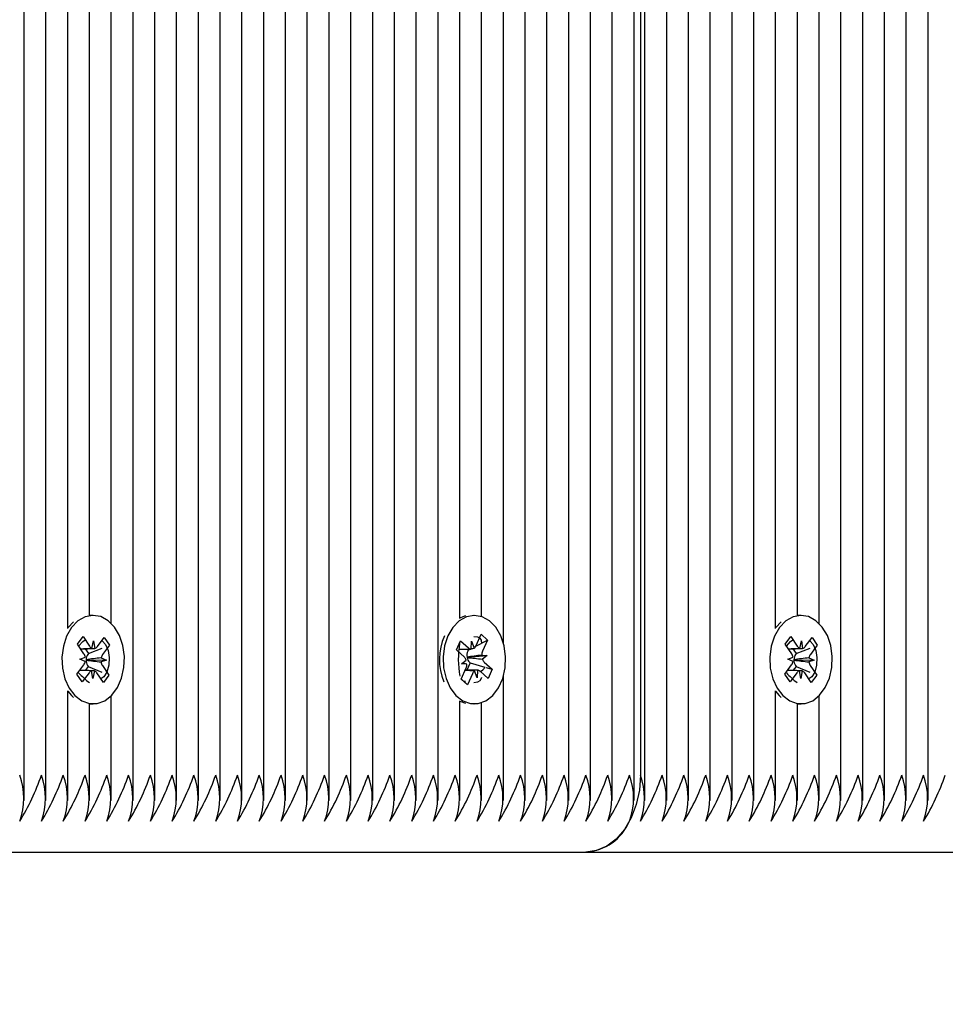
# Paper-space layout 'Основные габаритные размеры' of a CAD drawing. Units: millimetres. Extents: x 5.9 to 19.1, y 1.9 to 14.8.
# Drawn here: x 11.8 to 12, y 8.2 to 8.3 of the extents above; entities that cross this region are included whole.
import ezdxf

# ---------------------------------------------------------------- set-up
doc = ezdxf.new("R2010")
doc.units = ezdxf.units.MM
doc.header["$LTSCALE"] = 100
doc.header["$PDSIZE"] = -1
doc.linetypes.add('SLD-Сплошная', pattern=[0])
doc.layers.add('ПРИМЕЧАНИЯ', color=7, linetype='SLD-Сплошная')
doc.styles.add('SLDTEXTSTYLE1', font='isocpeui.ttf')
doc.dimstyles.new('SLDDIMSTYLE2', dxfattribs={"dimtxt": 0.3, "dimasz": 0.3, "dimexe": 0, "dimexo": 0.0625, "dimgap": 0.075, "dimtad": 2, "dimrnd": 1e-09, "dimzin": 12, "dimdsep": 46, "dimtxsty": 'SLDTEXTSTYLE1', "dimsah": 1, "dimcen": 0.09, "dimadec": 0, "dimazin": 3, "dimtfac": 1, "dimtdec": 3, "dimtofl": 0, "dimtmove": 0, "dimatfit": 3, "dimfxl": 1, "dimfrac": 2, "dimtolj": 1, "dimtzin": 12, "dimarcsym": 0})

# ---------------------------------------------------------------- blocks, each defined once
blk = doc.blocks.new('_D_6')
at = {"layer": 'Defpoints', "color": 0, "transparency": 16777216}
for p in [(16.29313600713057, 10.92246054803442), (5.880265184357442, 8.10546054803442), (16.29313600713057, 1.995276709579571)]:
    blk.add_point(p, dxfattribs=at)
at = {"layer": 'ПРИМЕЧАНИЯ', "color": 0, "lineweight": -2, "transparency": 16777216}
for p, q in [((16.29313600713057, 10.85996054803442), (16.29313600713057, 1.995276709579571)), ((5.880265184357442, 8.04296054803442), (5.880265184357442, 1.995276709579571)), ((6.180265184357442, 1.995276709579571), (15.99313600713057, 1.995276709579571))]:
    blk.add_line(p, q, dxfattribs=at)
at = {"layer": 'ПРИМЕЧАНИЯ', "color": 0, "transparency": 16777216}
for points in [[(6.180265184357442, 2.045276709579571), (6.180265184357442, 1.945276709579571), (5.880265184357442, 1.995276709579571)], [(15.99313600713057, 2.045276709579571), (15.99313600713057, 1.945276709579571), (16.29313600713057, 1.995276709579571)]]:
    blk.add_solid(points, dxfattribs=at)
at = {"layer": 'ПРИМЕЧАНИЯ', "color": 0, "transparency": 16777216, "insert": (11.08670059574401, 2.370276709579571), "char_height": 0.3, "attachment_point": 2, "style": 'SLDTEXTSTYLE1'}
blk.add_mtext('\\A1;10.41м', dxfattribs=at)
blk = doc.blocks.new('_D_7')
at = {"layer": 'Defpoints', "color": 0, "transparency": 16777216}
for p in [(9.949136007130571, 14.76930183845521), (19.01531960318562, 14.76930183845522), (9.97013600713057, 4.002427652693449)]:
    blk.add_point(p, dxfattribs=at)
at = {"layer": 'ПРИМЕЧАНИЯ', "color": 0, "lineweight": -2, "transparency": 16777216}
for p, q in [((10.01163600713057, 14.76930183845521), (19.01531960318562, 14.76930183845522)), ((19.01531960318562, 4.302427652693451), (19.01531960318562, 14.46930183845521)), ((10.03263600713057, 4.00242765269345), (19.01531960318562, 4.002427652693451))]:
    blk.add_line(p, q, dxfattribs=at)
at = {"layer": 'ПРИМЕЧАНИЯ', "color": 0, "transparency": 16777216}
for points in [[(18.96531960318562, 14.46930183845521), (19.06531960318562, 14.46930183845521), (19.01531960318562, 14.76930183845522)], [(18.96531960318562, 4.302427652693451), (19.06531960318562, 4.302427652693451), (19.01531960318562, 4.002427652693451)]]:
    blk.add_solid(points, dxfattribs=at)
at = {"layer": 'ПРИМЕЧАНИЯ', "color": 0, "transparency": 16777216, "insert": (18.63645596682198, 9.385864745574327), "char_height": 0.3, "attachment_point": 2, "rotation": 90, "style": 'SLDTEXTSTYLE1'}
blk.add_mtext('\\A1;10.77м', dxfattribs=at)
blk = doc.blocks.new('*D20')
at = {"layer": 'Defpoints', "color": 0, "transparency": 16777216}
for p in [(14.29313600713056, 11.42146054803447), (7.380265184357439, 8.245460548034412), (14.29313600713056, 2.925373936920778)]:
    blk.add_point(p, dxfattribs=at)
at = {"layer": 'ПРИМЕЧАНИЯ', "color": 0, "lineweight": -2, "transparency": 16777216}
for p, q in [((14.29313600713056, 11.35896054803447), (14.29313600713056, 2.925373936920778)), ((7.380265184357439, 8.182960548034412), (7.380265184357439, 2.925373936920778)), ((7.680265184357439, 2.925373936920778), (13.99313600713056, 2.925373936920778))]:
    blk.add_line(p, q, dxfattribs=at)
at = {"layer": 'ПРИМЕЧАНИЯ', "color": 0, "transparency": 16777216}
for points in [[(7.680265184357439, 2.975373936920778), (7.680265184357439, 2.875373936920778), (7.380265184357439, 2.925373936920778)], [(13.99313600713056, 2.975373936920778), (13.99313600713056, 2.875373936920778), (14.29313600713056, 2.925373936920778)]]:
    blk.add_solid(points, dxfattribs=at)
at = {"layer": 'ПРИМЕЧАНИЯ', "color": 0, "transparency": 16777216, "insert": (10.92933079428121, 3.150373936920778), "char_height": 0.3, "attachment_point": 5, "style": 'SLDTEXTSTYLE1'}
blk.add_mtext('\\A1;6.91м', dxfattribs=at)
blk = doc.blocks.new('*D21')
at = {"layer": 'Defpoints', "color": 0, "transparency": 16777216}
for p in [(9.455636007130565, 13.2693018384552), (9.450136007130562, 6.002427652693444), (17.57264094264891, 5.996280060757297)]:
    blk.add_point(p, dxfattribs=at)
at = {"layer": 'ПРИМЕЧАНИЯ', "color": 0, "lineweight": -2, "transparency": 16777216}
for p, q in [((9.518135989229457, 13.26925453477376), (17.57814094264891, 13.26315424651906)), ((17.577913884978, 12.96315433244438), (17.57286800031981, 6.296279974831974)), ((9.512635989229453, 6.002380349012005), (17.57264094264891, 5.996280060757297))]:
    blk.add_line(p, q, dxfattribs=at)
at = {"layer": 'ПРИМЕЧАНИЯ', "color": 0, "transparency": 16777216}
for points in [[(17.52791389929889, 12.96319217538953), (17.62791387065711, 12.96311648949923), (17.57814094264891, 13.26315424651906)], [(17.5228680146407, 6.296317817777125), (17.62286798599893, 6.296242131886823), (17.57264094264891, 5.996280060757297)]]:
    blk.add_solid(points, dxfattribs=at)
at = {"layer": 'ПРИМЕЧАНИЯ', "color": 0, "transparency": 16777216, "insert": (17.34846628486642, 9.639263707881323), "char_height": 0.3, "attachment_point": 5, "rotation": 89.95663517502923, "style": 'SLDTEXTSTYLE1'}
blk.add_mtext('\\A1;7.27м', dxfattribs=at)

psp = doc.layouts.new('Основные габаритные размеры')

# ---------------------------------------------------------------- linework, layer by layer
at = {"color": 7, "linetype": 'SLD-Сплошная', "lineweight": 25}
for p, q in [((11.94568138849713, 8.233151375804788), (11.94568138849713, 9.173769720264037)), ((11.94850981562187, 8.233151375804788), (11.94850981562187, 9.173769720264035)), ((11.95133824274662, 8.233151375804791), (11.95133824274662, 9.173769720264033)), ((11.94285296137238, 8.23315137580479), (11.94285296137238, 8.945862508198612)), ((11.84244379844389, 8.257209908058561), (11.84244379844389, 8.944487184781138)), ((11.84527222556864, 8.256149265649631), (11.84527222556864, 8.944487184781138)), ((11.85941436119237, 8.23315137580479), (11.85941436119237, 8.944487184781138)), ((11.86224278831711, 8.23315137580479), (11.86224278831711, 8.944487184781138)), ((11.8735564968161, 8.233151375804791), (11.8735564968161, 8.944409182357013)), ((11.83961537131914, 8.25550639148), (11.83961537131914, 8.943408021486581)), ((11.84810065269338, 8.23315137580479), (11.84810065269338, 8.943654955850178)), ((11.85658593406762, 8.233151375804791), (11.85658593406762, 8.944006023981647)), ((11.86507121544186, 8.23315137580479), (11.86507121544186, 8.943101693220335)), ((11.87072806969135, 8.23315137580479), (11.87072806969135, 8.943149832469217)), ((11.87638492394085, 8.23315137580479), (11.87638492394085, 8.944368372570993)), ((11.87921335106559, 8.233151375804788), (11.87921335106559, 8.943588200429735)), ((11.88769863243983, 8.23315137580479), (11.88769863243983, 8.94343981099632)), ((11.89052705956458, 8.256818905519385), (11.89052705956458, 8.94322087708154)), ((11.83395851706965, 8.23315137580479), (11.83395851706965, 8.943002215818781)), ((11.8367869441944, 8.233151375804791), (11.8367869441944, 8.942722505345554)), ((11.85092907981813, 8.23315137580479), (11.85092907981813, 8.942784907381524)), ((11.85375750694288, 8.233151375804788), (11.85375750694288, 8.942891254110833)), ((11.86789964256661, 8.23315137580479), (11.86789964256661, 8.942645067223033)), ((11.88204177819034, 8.233151375804788), (11.88204177819034, 8.942564966319372)), ((11.88487020531509, 8.23315137580479), (11.88487020531509, 8.942516328424507)), ((11.89335548668932, 8.25705499004182), (11.89335548668932, 8.941255433087484)), ((11.89618391381407, 8.25362165061788), (11.89618391381407, 8.938866248347207)), ((11.94002453424764, 8.23315137580479), (11.94002453424764, 8.938427823753074)), ((11.89901234093882, 8.233151375804791), (11.89901234093882, 8.93746502057798)), ((11.90184076806356, 8.23315137580479), (11.90184076806356, 8.933352160225757)), ((11.93719610712289, 8.256149265649631), (11.93719610712289, 8.933561725830742)), ((11.90466919518831, 8.23315137580479), (11.90466919518831, 8.929913836826863)), ((11.93436767999814, 8.257209908058561), (11.93436767999814, 8.93000816921001)), ((11.90749762231306, 8.23315137580479), (11.90749762231306, 8.927306568687577)), ((11.9315392528734, 8.255506391479999), (11.9315392528734, 8.92743980514711)), ((11.9103260494378, 8.23315137580479), (11.9103260494378, 8.925455800899023)), ((11.92871082574865, 8.233151375804788), (11.92871082574865, 8.925520933000836)), ((11.91315447656255, 8.23315137580479), (11.91315447656255, 8.924148908664073)), ((11.92588239862391, 8.23315137580479), (11.92588239862391, 8.924154217943538)), ((11.91398290368729, 8.923833800806149), (11.91398290368729, 8.236460548034412)), ((11.91456869012492, 8.233151375804788), (11.91456869012492, 8.923668629237698)), ((11.91739711724967, 8.23315137580479), (11.91739711724967, 8.923118482580563)), ((11.92022554437441, 8.23315137580479), (11.92022554437441, 8.923016647135222)), ((11.92305397149916, 8.23315137580479), (11.92305397149916, 8.923358532878394)), ((11.84291867217804, 8.257210548034411), (11.84245905277027, 8.257210548034411)), ((11.8924161468611, 8.257210548034411), (11.89237123969249, 8.257210548034411)), ((11.9348425537323, 8.257210548034411), (11.93438293432452, 8.257210548034411)), ((11.84035496076076, 8.256380720148371), (11.83965617371118, 8.255625909718614)), ((11.93227884231501, 8.256380720148371), (11.93158005526543, 8.255625909718614)), ((11.84087837972606, 8.253477207009224), (11.84159550975913, 8.254442323080639)), ((11.84159550975913, 8.254442323080639), (11.84243637347685, 8.253192714575382)), ((11.8427565375466, 8.25291612090735), (11.84296141510821, 8.25389931741339)), ((11.84296141510821, 8.25389931741339), (11.84313159839351, 8.25290297394911)), ((11.84346105876657, 8.253156796417507), (11.84434466541447, 8.254345957291227)), ((11.84434466541447, 8.254345957291227), (11.84502710553321, 8.253331782272461)), ((11.89008997567164, 8.252713686173099), (11.89061928958917, 8.253896755720255)), ((11.89061928958917, 8.253896755720255), (11.89165004670451, 8.252974419264124)), ((11.89259693518446, 8.253188775577323), (11.89413880583615, 8.254001687958027)), ((11.89265005897406, 8.253292540186909), (11.89330224933673, 8.254750250878951)), ((11.89330224933673, 8.254750250878951), (11.89413880583615, 8.254001687958027)), ((11.89335548668932, 8.253766069367403), (11.89335548668932, 8.253931751161113)), ((11.89413880583615, 8.254001687958027), (11.89348661547348, 8.252543977265987)), ((11.93280226128031, 8.253477207009224), (11.93351939131338, 8.254442323080639)), ((11.93351939131338, 8.254442323080639), (11.9343602550311, 8.253192714575382)), ((11.93468041910085, 8.25291612090735), (11.93488529666246, 8.25389931741339)), ((11.93488529666246, 8.25389931741339), (11.93505547994777, 8.25290297394911)), ((11.93538494032082, 8.253156796417507), (11.93626854696872, 8.254345957291227)), ((11.93626854696872, 8.254345957291227), (11.93695098708746, 8.253331782272461)), ((11.84171924344378, 8.252227598503955), (11.84087837972606, 8.253477207009224)), ((11.84187548052426, 8.252879136217524), (11.84229936380839, 8.252249202797973)), ((11.84229936380839, 8.252249202797973), (11.84410162564022, 8.252964480072594)), ((11.84502710553321, 8.253331782272461), (11.84414349888531, 8.252142621398743)), ((11.84497347437482, 8.253310497269297), (11.84502710553321, 8.253331782272461)), ((11.89112073278699, 8.25179134971696), (11.89008997567164, 8.252713686173099)), ((11.89040237087128, 8.252815595182582), (11.89170182986843, 8.252815595182582)), ((11.89052705956458, 8.253586023519226), (11.89052705956458, 8.253608640168348)), ((11.89146420137792, 8.252815595182582), (11.89162173915622, 8.25267462808764)), ((11.89162173915622, 8.25267462808764), (11.89156328502865, 8.252543977265983)), ((11.89162173915622, 8.25267462808764), (11.8918897158561, 8.252815912038301)), ((11.89200820576865, 8.252816437335216), (11.89203758010842, 8.253840595182584)), ((11.89203758010842, 8.253840595182584), (11.8923742356634, 8.252932877674429)), ((11.93364312499803, 8.252227598503955), (11.93280226128031, 8.253477207009224)), ((11.93379936207852, 8.252879136217524), (11.93422324536265, 8.252249202797973)), ((11.93422324536265, 8.252249202797973), (11.93602550719447, 8.252964480072594)), ((11.93695098708746, 8.253331782272461), (11.93606738043956, 8.252142621398743)), ((11.93689735592907, 8.253310497269297), (11.93695098708746, 8.253331782272461)), ((11.84119420181242, 8.251520995665956), (11.8418987230324, 8.251761671176109)), ((11.84188942672908, 8.251231255039686), (11.84119420181242, 8.251520995665956)), ((11.84206986786655, 8.251422882812038), (11.84199503032016, 8.251397317131204)), ((11.84199601781708, 8.2514536604195), (11.84206986786655, 8.251422882812038)), ((11.84206986786655, 8.251422882812038), (11.84464314254367, 8.251400100402867)), ((11.84229936380839, 8.252249202797973), (11.84222016844049, 8.25214262139874)), ((11.84464314254367, 8.251400100402867), (11.84393862132369, 8.251159424892705)), ((11.84394791762701, 8.251689841029137), (11.84464314254367, 8.251400100402867)), ((11.89073319938308, 8.250925173798507), (11.8913750525885, 8.251401276650194)), ((11.8914645426843, 8.251798555148175), (11.89154146943009, 8.25179414240579)), ((11.89154146943009, 8.25179414240579), (11.89147328877397, 8.251743568529191)), ((11.89154146943009, 8.25179414240579), (11.89409909433912, 8.251995922270316)), ((11.89337490538024, 8.252037463860011), (11.89409909433912, 8.251995922270316)), ((11.89409909433912, 8.251995922270316), (11.89345724113371, 8.25151981941862)), ((11.93311808336667, 8.251520995665956), (11.93382260458665, 8.251761671176109)), ((11.93381330828333, 8.251231255039686), (11.93311808336667, 8.251520995665956)), ((11.9339937494208, 8.251422882812038), (11.93391891187442, 8.251397317131204)), ((11.93391989937134, 8.2514536604195), (11.9339937494208, 8.251422882812038)), ((11.9339937494208, 8.251422882812038), (11.93656702409792, 8.251400100402867)), ((11.93422324536265, 8.252249202797973), (11.93414404999474, 8.25214262139874)), ((11.93656702409792, 8.251400100402867), (11.93586250287794, 8.251159424892705)), ((11.93587179918126, 8.251689841029137), (11.93656702409792, 8.251400100402867)), ((11.84081023882288, 8.249589313796356), (11.84169384547077, 8.250778474670078)), ((11.84227013489762, 8.250581498401484), (11.84186677644683, 8.250038657207488)), ((11.84219477046748, 8.250693497564862), (11.84227013489762, 8.250581498401484)), ((11.84227013489762, 8.250581498401484), (11.84404668696445, 8.24982986202853)), ((11.84411810091231, 8.250693497564864), (11.84495896463004, 8.2494438890596)), ((11.89069348788606, 8.248919408110792), (11.89134567824872, 8.250377118802833)), ((11.89145738834197, 8.250883632208811), (11.89073319938308, 8.250925173798507)), ((11.89245896337379, 8.25010550088624), (11.8912241544179, 8.25010550088624)), ((11.89188061457235, 8.251047079731869), (11.89145934535057, 8.25010550088624)), ((11.89178823049039, 8.251129746351857), (11.89188061457235, 8.251047079731869)), ((11.89188061457235, 8.251047079731869), (11.89377138704023, 8.250492296673325)), ((11.89282408795356, 8.250104658733607), (11.89279471361379, 8.249080500886235)), ((11.89371156093522, 8.25112974635186), (11.89474231805056, 8.250207409895724)), ((11.89389818587983, 8.250455091853997), (11.89474231805056, 8.250207409895724)), ((11.89474231805056, 8.250207409895724), (11.89421300413304, 8.249024340348562)), ((11.93273412037713, 8.249589313796356), (11.93361772702502, 8.250778474670078)), ((11.93419401645188, 8.250581498401484), (11.93379065800108, 8.250038657207488)), ((11.93411865202173, 8.250693497564862), (11.93419401645188, 8.250581498401484)), ((11.93419401645188, 8.250581498401484), (11.9359705685187, 8.249829862028532)), ((11.93604198246656, 8.250693497564864), (11.93688284618429, 8.2494438890596)), ((11.84149267894162, 8.248575138777595), (11.84081023882288, 8.249589313796356)), ((11.84237628558952, 8.249764299651309), (11.84149267894162, 8.248575138777595)), ((11.84287592924787, 8.24902177865543), (11.84270574596257, 8.250018122119714)), ((11.84308080680949, 8.250004975161474), (11.84287592924787, 8.24902177865543)), ((11.84424183459696, 8.248478772988177), (11.84340097087923, 8.249728381493442)), ((11.84495896463004, 8.2494438890596), (11.84424183459696, 8.248478772988177)), ((11.84492454779178, 8.249458450382038), (11.84495896463004, 8.2494438890596)), ((11.89153004438548, 8.248170845189872), (11.89069348788606, 8.248919408110792)), ((11.89072021038413, 8.248979135566739), (11.89101875837222, 8.248681156640929)), ((11.89218223474815, 8.249628555881909), (11.89153004438548, 8.248170845189872)), ((11.89279471361379, 8.249080500886235), (11.89245805805881, 8.249988218394392)), ((11.89421300413304, 8.249024340348562), (11.89318224701769, 8.2499466768047)), ((11.89618391381407, 8.23315137580479), (11.89618391381407, 8.249299445450944)), ((11.93341656049587, 8.248575138777595), (11.93273412037713, 8.249589313796356)), ((11.93430016714377, 8.249764299651309), (11.93341656049587, 8.248575138777595)), ((11.93479981080213, 8.24902177865543), (11.93462962751683, 8.250018122119714)), ((11.93500468836375, 8.250004975161474), (11.93479981080213, 8.24902177865543)), ((11.93616571615122, 8.248478772988177), (11.93532485243349, 8.249728381493442)), ((11.93688284618429, 8.2494438890596), (11.93616571615122, 8.248478772988177)), ((11.93684842934603, 8.24945845038204), (11.93688284618429, 8.2494438890596)), ((11.89118060323982, 8.248519620265808), (11.89153004438548, 8.248170845189872)), ((11.83961537131914, 8.23315137580479), (11.83961537131914, 8.247414704588852)), ((11.84527222556864, 8.23315137580479), (11.84527222556864, 8.246771830419194)), ((11.9315392528734, 8.23315137580479), (11.9315392528734, 8.247414704588852)), ((11.93719610712289, 8.23315137580479), (11.93719610712289, 8.246771830419194)), ((11.84244379844389, 8.23315137580479), (11.84244379844389, 8.245711188010292)), ((11.84245905277027, 8.245710548034412), (11.84291867217804, 8.245710548034412)), ((11.89052705956458, 8.23315137580479), (11.89052705956458, 8.246102190549468)), ((11.89052705956458, 8.246077635894125), (11.89126664900619, 8.24579392333744)), ((11.89237123969249, 8.245710548034412), (11.8924161468611, 8.245710548034412)), ((11.89335548668932, 8.233151375804788), (11.89335548668932, 8.245866106027005)), ((11.93436767999814, 8.23315137580479), (11.93436767999814, 8.245711188010292)), ((11.93438293432452, 8.245710548034412), (11.9348425537323, 8.245710548034412)), ((11.81498795432118, 8.226460548034412), (11.90691183587543, 8.226460548034412)), ((11.90691183587543, 8.226460548034412), (11.99883571742968, 8.226460548034412))]:
    psp.add_line(p, q, dxfattribs=at)
at = {"color": 7, "linetype": 'SLD-Сплошная', "lineweight": 25, "flags": 128}
for points in [[(11.84011579311895, 8.255625909718614), (11.83947137059352, 8.254509272943388), (11.83904355470492, 8.253201073569706), (11.83885922669885, 8.251783510575434), (11.83892996858183, 8.25034565465694), (11.83925133538119, 8.248977851589641), (11.83980313443902, 8.247766045470687), (11.84055069419113, 8.246786378535239), (11.84144704270898, 8.24610040685982), (11.84243585911864, 8.24575123256762), (11.84345501244849, 8.245760795563593), (11.84444046554662, 8.24612849496953), (11.84533029877064, 8.246831226879452), (11.84606860062651, 8.247824836062994), (11.84660898089333, 8.249046890400912), (11.84691748549157, 8.250420603724756), (11.84697472994271, 8.251859660574222), (11.84677711736736, 8.25327363971498), (11.84633706449039, 8.254573695637363), (11.84568222145248, 8.255678141046495), (11.84485373445002, 8.256517579575457), (11.84390366036836, 8.257039266214234), (11.84289169585617, 8.257210421472681), (11.84188142636549, 8.257020291036449), (11.84093633084394, 8.256480821500093), (11.84011579311895, 8.255625909718614)], [(11.88898028980994, 8.25453500288819), (11.88854758975163, 8.253230020210356), (11.88835796536406, 8.251813855088045), (11.8884233314449, 8.250375490384181), (11.88873958080289, 8.249005303843045), (11.88928684232778, 8.24778938932421), (11.89003072956528, 8.246804147208712), (11.89092450134443, 8.246111483882137), (11.89191199869727, 8.245754921928732), (11.89293117353338, 8.245756865447373), (11.89391798734953, 8.246117192319634), (11.89481043500441, 8.246813261882942), (11.89555244072967, 8.247801337526669), (11.89609738157669, 8.249019334824235), (11.89641101690789, 8.250390722525948), (11.89647363986195, 8.251829331298902), (11.89628131560835, 8.253244768063057), (11.89584612858726, 8.25454809572091), (11.89519542319973, 8.255657421402415), (11.89437008565838, 8.256503042095188), (11.89342197495632, 8.257031824341126), (11.89241066437585, 8.257210542806993), (11.89139969828009, 8.257027967954297), (11.89045259938692, 8.256495571632495), (11.88962887740297, 8.255646806260506), (11.88898028980994, 8.25453500288819)], [(11.89126664900619, 8.257127172731385), (11.89094007887232, 8.257027967954295), (11.89052705956458, 8.256843460174698)], [(11.93203967467321, 8.255625909718614), (11.93139525214777, 8.254509272943388), (11.93096743625917, 8.253201073569706), (11.9307831082531, 8.251783510575434), (11.93085385013609, 8.25034565465694), (11.93117521693544, 8.248977851589641), (11.93172701599327, 8.247766045470687), (11.93247457574538, 8.246786378535239), (11.93337092426323, 8.24610040685982), (11.93435974067289, 8.24575123256762), (11.93537889400274, 8.245760795563593), (11.93636434710087, 8.24612849496953), (11.9372541803249, 8.246831226879452), (11.93799248218076, 8.247824836062994), (11.93853286244758, 8.249046890400912), (11.93884136704582, 8.250420603724756), (11.93889861149696, 8.251859660574222), (11.93870099892161, 8.25327363971498), (11.93826094604465, 8.254573695637363), (11.93760610300673, 8.255678141046495), (11.93677761600428, 8.256517579575457), (11.93582754192261, 8.257039266214234), (11.93481557741042, 8.257210421472681), (11.93380530791975, 8.257020291036449), (11.93286021239819, 8.256480821500093), (11.93203967467321, 8.255625909718614)], [(11.84102152781488, 8.253192714575384), (11.84156691239681, 8.253801611155048), (11.84185895100108, 8.254050822758243)], [(11.84401741262019, 8.253905539352209), (11.84412507547656, 8.253842460698435), (11.84451466979714, 8.253421586956291), (11.84485427018869, 8.25265150006598), (11.84498734264531, 8.251756980456843), (11.84494953289948, 8.25075462449095), (11.8447085806552, 8.249850829314163), (11.84430540370955, 8.249242230683688), (11.8439212953333, 8.24895512674409)], [(11.8923679759787, 8.25445778994489), (11.89282224606343, 8.254404782517085), (11.89313360228134, 8.254247684022314), (11.89331636498843, 8.253993074113218), (11.89334159103642, 8.253631208183169), (11.89329846681365, 8.253558640420524)], [(11.93294540936914, 8.253192714575384), (11.93349079395107, 8.253801611155048), (11.93378283255533, 8.254050822758243)], [(11.93594129417445, 8.25390553935221), (11.93604895703081, 8.253842460698436), (11.93643855135139, 8.253421586956291), (11.93677815174294, 8.25265150006598), (11.93691122419956, 8.251756980456843), (11.93687341445373, 8.250754624490952), (11.93663246220946, 8.249850829314163), (11.9362292852638, 8.249242230683688), (11.93584517688755, 8.24895512674409)], [(11.89333668225575, 8.249149715242417), (11.89335189553136, 8.249081009527696), (11.89315026216864, 8.248687683565912), (11.89282222345231, 8.24851630705256), (11.89236854408038, 8.248462825808183)], [(11.8912773251571, 8.248622091711125), (11.89124393316105, 8.248628917316179), (11.89101875837222, 8.248681156640927)], [(11.83961537131914, 8.247350870235726), (11.84009107478336, 8.246786378535239), (11.84035496076076, 8.246540375920452)], [(11.9315392528734, 8.247350870235726), (11.93201495633761, 8.246786378535239), (11.93227884231501, 8.246540375920452)], [(11.91398290368729, 8.236460548034412), (11.91384703510204, 8.234509644814251), (11.91344465069981, 8.23263371371076), (11.91279121388752, 8.230904845704215), (11.91191183587543, 8.229389480222546), (11.91084031066736, 8.228145851911387), (11.90961781637616, 8.2272217527093), (11.90829133277184, 8.22665269523038), (11.90691183587543, 8.226460548034412)]]:
    psp.add_lwpolyline(points, dxfattribs=at)
at = {"color": 7, "linetype": 'SLD-Сплошная', "lineweight": 25}
for centre, radius, start, end in [((11.89562140500639, 8.251457948553586), 0.0077387786696378, 156.5708361456653, 201.8430855851866), ((11.84305814963107, 8.253588840200415), 0.0007372388329166812, 212.5006900839616, 245.8510353300289), ((11.8428874358042, 8.253560626087854), 0.000701513867017378, 290.3681506309088, 324.8545142835786), ((11.90338494556207, 8.251490338408189), 0.01304745835596351, 170.757104485949, 189.6025172584965), ((11.89205354257888, 8.253404200079393), 0.0005895086681330143, 226.8067431688915, 265.5892500394698), ((11.89182007859314, 8.25364345283773), 0.0009011143774318981, 307.9496406096166, 337.0815374459773), ((11.93498203118533, 8.253588840200424), 0.0007372388329283693, 212.500690084247, 245.8510353296815), ((11.93481131735846, 8.253560626087841), 0.000701513867000457, 290.3681506303101, 324.8545142838244), ((11.84071521994641, 8.251573306933498), 0.001198399199948839, 9.043244102966385, 33.0910639695362), ((11.84327236941491, 8.251379566622624), 0.001277462423527092, 179.2038419784218, 212.4834625450556), ((11.84323729563589, 8.25143075951374), 0.001241489055507756, 145.0127871881363, 178.9430437064575), ((11.84508222362896, 8.25146850204001), 0.001155699378803239, 144.3170220493522, 168.9585251174074), ((11.89045439800527, 8.251078970594856), 0.0009754414666942149, 19.29431244332013, 46.91277263514166), ((11.89283477016832, 8.251996298969493), 0.001384422614967934, 156.6965682283495, 188.2119212165557), ((11.89253815980877, 8.25190222903381), 0.001076625968706159, 188.4744445145247, 225.8487308481789), ((11.8947162502125, 8.252007209441459), 0.001341685987424322, 156.417468171634, 178.7078962966126), ((11.89437789571694, 8.251842125473958), 0.0009754414666916962, 199.2943124433554, 226.9127726348524), ((11.93263910150067, 8.251573306933501), 0.001198399199942922, 9.043244102838688, 33.091063969533), ((11.93519625096917, 8.251379566622624), 0.001277462423531116, 179.203841978424, 212.4834625449272), ((11.93516117719011, 8.25143075951375), 0.00124148905547559, 145.0127871876931, 178.9430437069221), ((11.93700610518324, 8.251468502039996), 0.001155699378835599, 144.3170220496532, 168.9585251170027), ((11.84075512072694, 8.25145259402891), 0.00115569937900359, 324.3170220504326, 348.9585251144084), ((11.84512212440977, 8.251347789135357), 0.001198399200050089, 189.0432441041754, 213.0910639684098), ((11.89011604350941, 8.250913886627453), 0.001341685987731581, 336.4174681730576, 358.7078962931157), ((11.89277875114333, 8.249516895989439), 0.0005895086681237489, 46.80674316892151, 85.58925003991908), ((11.89273451401553, 8.250995244194847), 0.001171108185826573, 290.7689064714995, 334.6742177403429), ((11.93267900228122, 8.2514525940289), 0.001155699378978616, 324.3170220501941, 348.9585251147077), ((11.93704600596391, 8.25134778913531), 0.001198399199928608, 189.0432441028624, 213.0910639695738), ((11.84830535973252, 8.256288285580117), 0.009785388908783927, 221.8134047682651, 233.0167882746844), ((11.84294990855185, 8.249360469981033), 0.0007015138669445548, 110.368150629683, 144.8545142864857), ((11.84277919472501, 8.24933225586841), 0.0007372388329211757, 32.50069008373824, 65.85103532927229), ((11.89301221512894, 8.249277643231187), 0.0009011143772819742, 127.9496406073101, 157.0815374488113), ((11.94022924128261, 8.256288285575607), 0.009785388902677977, 221.813404764816, 233.0167882782416), ((11.9348737901061, 8.249360469981042), 0.0007015138669350496, 110.3681506296635, 144.8545142868283), ((11.93470307627926, 8.249332255868401), 0.0007372388329319405, 32.5006900840237, 65.85103532917677), ((11.82521810332095, 8.23346054803441), 0.008688955436791825, 339.8019720013522, 20.19802799867468), ((11.80663024676546, 8.246733742492955), 0.03130458914023882, 328.6788727948551, 340.8423235638019), ((11.82804653044571, 8.233460548034413), 0.008688955436782435, 339.8019720013169, 20.19802799867291), ((11.80945867389527, 8.246733742490575), 0.03130458913467418, 328.6788727937612, 340.8423235648754), ((11.83087495757046, 8.23346054803441), 0.008688955436774714, 339.8019720013227, 20.19802799871512), ((11.81228710101984, 8.246733742490646), 0.03130458913485984, 328.6788727938157, 340.842323564856), ((11.83370338469619, 8.233460548034413), 0.008688955435847181, 339.8019719990481, 20.19802800094174), ((11.81511552813996, 8.246733742492843), 0.03130458913995211, 328.6788727947794, 340.8423235638364), ((11.83653181182093, 8.233460548034413), 0.00868895543585885, 339.8019719990764, 20.19802800091343), ((11.81794395526471, 8.246733742492843), 0.03130458913995211, 328.6788727947794, 340.8423235638364), ((11.83936023894469, 8.233460548034413), 0.008688955436782435, 339.8019720013169, 20.19802799867291), ((11.82077238238928, 8.246733742492928), 0.03130458914014818, 328.678872794815, 340.8423235637957), ((11.84218866606847, 8.233460548034415), 0.00868895543769163, 339.8019720035101, 20.19802799645375), ((11.823600809519, 8.246733742490573), 0.03130458913467327, 328.678872793764, 340.8423235648785), ((11.8450170931942, 8.23346054803441), 0.008688955436764711, 339.8019720012985, 20.19802799873938), ((11.82642923663878, 8.246733742492912), 0.03130458914013082, 328.6788727948299, 340.8423235638159), ((11.84784552031894, 8.233460548034413), 0.008688955436772432, 339.8019720012927, 20.19802799869718), ((11.82925766376867, 8.246733742490488), 0.03130458913447567, 328.6788727937266, 340.842323564918), ((11.85067394744466, 8.233460548034413), 0.008688955435860518, 339.8019719990804, 20.19802800090939), ((11.83208609088833, 8.246733742492902), 0.03130458914007363, 328.6788727947892, 340.8423235638001), ((11.85350237456743, 8.233460548034413), 0.008688955437716021, 339.8019720035817, 20.19802799640813), ((11.83491451801284, 8.246733742493), 0.03130458914032928, 328.6788727948645, 340.8423235637732), ((11.8563308016922, 8.233460548034413), 0.008688955437696017, 339.8019720035332, 20.19802799645666), ((11.83774294513777, 8.246733742492912), 0.03130458914013082, 328.6788727948299, 340.8423235638159), ((11.85915922881695, 8.233460548034413), 0.008688955437687681, 339.801972003513, 20.19802799647688), ((11.8405713722625, 8.246733742492928), 0.03130458914014818, 328.678872794815, 340.8423235637957), ((11.86198765594168, 8.233460548034413), 0.008688955437707686, 339.8019720035614, 20.19802799642835), ((11.84339979938726, 8.246733742492914), 0.03130458914013477, 328.6788727948305, 340.8423235638149), ((11.86481608306741, 8.233460548034413), 0.008688955436780768, 339.8019720013128, 20.19802799867696), ((11.84622822651217, 8.246733742492843), 0.03130458913995211, 328.6788727947794, 340.8423235638364), ((11.86764451019214, 8.233460548034413), 0.008688955436799106, 339.8019720013573, 20.19802799863247), ((11.84905665363675, 8.246733742492912), 0.03130458914013082, 328.6788727948299, 340.8423235638159), ((11.87047293731592, 8.233460548034413), 0.008688955437697684, 339.8019720035372, 20.19802799645261), ((11.85188508076149, 8.246733742492928), 0.03130458914014969, 328.6788727948168, 340.8423235637968), ((11.87330136444067, 8.233460548034413), 0.008688955437697684, 339.8019720035372, 20.19802799645261), ((11.85471350789131, 8.246733742490518), 0.03130458913455966, 328.6788727937554, 340.8423235649129), ((11.87612979156738, 8.23346054803441), 0.008688955435849462, 339.8019719990781, 20.19802800095968), ((11.85754193501099, 8.246733742492912), 0.03130458914013082, 328.6788727948299, 340.8423235638159), ((11.87895821869114, 8.233460548034412), 0.008688955436780768, 339.8019720013128, 20.19802799868795), ((11.8603703621358, 8.246733742492886), 0.03130458914006017, 328.6788727948046, 340.8423235638224), ((11.88178664581587, 8.233460548034412), 0.008688955436799106, 339.8019720013573, 20.19802799864346), ((11.86319878926544, 8.246733742490571), 0.03130458913467933, 328.6788727937707, 340.8423235648858), ((11.88461507294063, 8.233460548034412), 0.008688955436785769, 339.801972001325, 20.19802799867582), ((11.8660272163853, 8.246733742492886), 0.03130458914006017, 328.6788727948046, 340.8423235638224), ((11.8874435000644, 8.233460548034412), 0.008688955437701018, 339.8019720035454, 20.19802799645552), ((11.86885564350987, 8.246733742492955), 0.03130458914024046, 328.6788727948568, 340.8423235638029), ((11.89027192719013, 8.233460548034412), 0.0086889554367791, 339.8019720013088, 20.19802799869199), ((11.87168407063452, 8.246733742493014), 0.03130458914036038, 328.6788727948649, 340.8423235637656), ((11.89310035431485, 8.233460548034412), 0.008688955436797438, 339.8019720013533, 20.19802799864751), ((11.87451249775937, 8.246733742492957), 0.03130458914024126, 328.678872794854, 340.8423235637999), ((11.89592878143961, 8.233460548034412), 0.008688955436787436, 339.801972001329, 20.19802799867177), ((11.87734092488428, 8.246733742492886), 0.03130458914006169, 328.6788727948062, 340.8423235638235), ((11.89875720856435, 8.233460548034412), 0.008688955436797438, 339.8019720013533, 20.19802799864751), ((11.88016935200886, 8.246733742492955), 0.03130458914023731, 328.6788727948535, 340.8423235638008), ((11.9015856356891, 8.233460548034412), 0.008688955436787436, 339.801972001329, 20.19802799867177), ((11.88299777913359, 8.246733742492971), 0.03130458914025776, 328.6788727948419, 340.8423235637828), ((11.90441406281289, 8.233460548034415), 0.008688955437688908, 339.801972003491, 20.19802799646184), ((11.90582827636464, 8.233460548034413), 0.008688955447652054, 339.8019720276855, 20.19802797230435), ((11.88724041982081, 8.246733742492928), 0.03130458914014969, 328.6788727948168, 340.8423235637968), ((11.9086567035, 8.233460548034413), 0.008688955437696017, 339.8019720035332, 20.19802799645666), ((11.89006884694557, 8.246733742492912), 0.03130458914013082, 328.6788727948299, 340.8423235638159), ((11.91148513062475, 8.233460548034413), 0.008688955437696017, 339.8019720035332, 20.19802799645666), ((11.89289727407032, 8.246733742492914), 0.0313045891401332, 328.6788727948289, 340.8423235638138), ((11.91431355775046, 8.23346054803441), 0.008688955436786383, 339.801972001351, 20.19802799868681), ((11.89572570119506, 8.246733742492914), 0.03130458914013477, 328.6788727948305, 340.8423235638149), ((11.91714198487521, 8.233460548034413), 0.008688955436780768, 339.8019720013128, 20.19802799867696), ((11.89855412831971, 8.246733742492973), 0.03130458914025017, 328.6788727948335, 340.8423235637744), ((11.91997041199897, 8.233460548034412), 0.008688955437712687, 339.8019720035736, 20.19802799642721), ((11.9013825554445, 8.246733742492937), 0.03130458914019621, 328.6788727948457, 340.8423235638091), ((11.92279883912372, 8.233460548034412), 0.008688955437702685, 339.8019720035493, 20.19802799645148), ((11.90421098257421, 8.246733742490598), 0.03130458913474023, 328.6788727937814, 340.8423235648728), ((11.92562726624945, 8.233460548034412), 0.008688955436780768, 339.8019720013128, 20.19802799868795), ((11.90703940969408, 8.246733742492893), 0.03130458914009421, 328.6788727948273, 340.8423235638304), ((11.9284556933742, 8.233460548034412), 0.008688955436780768, 339.8019720013128, 20.19802799868795), ((11.9098678368189, 8.246733742492866), 0.03130458914001834, 328.6788727947997, 340.8423235638338), ((11.93128412049894, 8.233460548034412), 0.008688955436780768, 339.8019720013128, 20.19802799868795), ((11.91269626394365, 8.246733742492866), 0.03130458914001834, 328.6788727947997, 340.8423235638338), ((11.9341125476227, 8.233460548034412), 0.008688955437714354, 339.8019720035776, 20.19802799642316), ((11.91552469106822, 8.246733742492937), 0.03130458914020107, 328.6788727948509, 340.8423235638123), ((11.93694097474843, 8.233460548034412), 0.008688955436787436, 339.801972001329, 20.19802799867177), ((11.91835311818817, 8.246733742495207), 0.03130458914547662, 328.6788727958628, 340.8423235627682), ((11.9397694018722, 8.233460548034413), 0.00868895543770374, 339.8019720035384, 20.19802799643644), ((11.92118154531274, 8.246733742495293), 0.03130458914567415, 328.6788727959002, 340.8423235627285), ((11.94259782899792, 8.233460548034412), 0.008688955436789103, 339.8019720013331, 20.19802799866773), ((11.92400997244246, 8.246733742492937), 0.03130458914019939, 328.6788727948491, 340.8423235638112), ((11.90642938678651, 8.23314283407911), 0.006699679388341899, 274.1294875520036, 336.3992918135184)]:
    psp.add_arc(centre, radius, start, end, dxfattribs=at)
for centre, major_axis, ratio, start_param, end_param in [((11.84296141510821, 8.25389931741339), (0.007591752368909965, 0.0003214562502158458), 0.1282034298977978, 4.483801409428605, 4.679970798719864), ((11.84296141510821, 8.25389931741339), (0.008990421570107543, 0.0002245518468591001), 0.1112406933494218, 4.521904777132356, 4.728541009892627), ((11.89203758010842, 8.253840595182584), (0.007560189678006425, 4.637118056294298e-05), 0.1354397953189991, 4.667133358017291, 4.707672841395507), ((11.89203758010842, 8.253840595182584), (0.008932404713243967, 0.0004463224825990153), 0.1033008388966166, 4.712316872072511, 4.744925094922733), ((11.93488529666246, 8.25389931741339), (0.007591752368908188, 0.0003214562502158458), 0.1282034298978376, 4.483801409428287, 4.679970798719852), ((11.93488529666246, 8.25389931741339), (0.008990421570107543, 0.0002245518468591001), 0.1112406933494268, 4.521904777132146, 4.728541009892628), ((11.84464314254367, 8.251400100402867), (0.008483732059795912, -0.0009742969115453803), 0.03752916578206696, 4.399257206203559, 4.633560157171251), ((11.84464314254367, 8.251400100402867), (0.008517523337285835, 0.0009580315047728047), 0.04278452798656338, 1.647696910908475, 1.881999861873868), ((11.89409909433912, 8.251995922270316), (0.008345165551297384, 0.00101693168155137), 0.01538073758661227, 1.65581064668306, 1.890113597643914), ((11.89409909433912, 8.251995922270316), (0.008644670477172767, -0.0008732461558143003), 0.06208657060619475, 4.410042301621256, 4.64434525258936), ((11.93656702409792, 8.251400100402867), (0.008483732059794136, -0.0009742969115453807), 0.03752916578205098, 4.399257206203743, 4.633560157171289), ((11.93656702409792, 8.251400100402867), (0.00851752333728406, 0.000958031504772805), 0.04278452798652585, 1.647696910908567, 1.881999861873561), ((11.84287592924787, 8.24902177865543), (0.007581632813895566, -0.000267538988548921), 0.1305086269307176, 1.597850086715218, 1.805083126437853), ((11.89073319938308, 8.250925173798507), (0.008286652654344806, -0.00102390356521731), 0.005719697047507494, 1.483999233584452, 1.564792318086458), ((11.89279471361379, 8.249080500886235), (0.007649645169225394, -0.0005225479170292147), 0.1152731304187289, 1.622692637927212, 1.788503474780409), ((11.89279471361379, 8.249080500886235), (0.009008559954839512, -3.870221385504635e-05), 0.1136995347144398, 1.568024078500984, 1.747015743788906), ((11.93479981080213, 8.24902177865543), (0.007581632813893791, -0.000267538988548921), 0.1305086269307564, 1.597850086715227, 1.805083126438167), ((11.84287592924787, 8.24902177865543), (0.008981836679740951, -0.0002705175276567218), 0.1100730676783593, 1.551299465815877, 1.593023587462443), ((11.93479981080213, 8.24902177865543), (0.008981836679739175, -0.0002705175276567218), 0.1100730676783929, 1.551299465816265, 1.593023587462451)]:
    psp.add_ellipse(centre, major_axis=major_axis, ratio=ratio, start_param=start_param, end_param=end_param, dxfattribs=at)

# ---------------------------------------------------------------- dimensions: what is measured, and where the dimension line sits
at = {"layer": 'ПРИМЕЧАНИЯ', "color": 252, "true_color": 0x939598}
for base, p1, p2, angle, picture, middle in [((19.01531960318562, 14.76930183845522), (9.970136007130566, 4.002427652693448), (9.949136007130567, 14.76930183845521), 90.0000000000002, '_D_7', (19.01531960318562, 9.385864745574327)), ((16.29313600713057, 1.995276709579571), (5.880265184357442, 8.10546054803442), (16.29313600713057, 10.92246054803442), 3.909690287686769e-14, '_D_6', (11.08670059574401, 1.995276709579571))]:
    dim = psp.add_linear_dim(base=base, p1=p1, p2=p2, angle=angle, text='<>м', dimstyle='SLDDIMSTYLE2', override={"dimtad": 3}, dxfattribs=at)
    dim.commit()
    dim.dimension.update_dxf_attribs({"geometry": picture, "text_midpoint": middle, "dimtype": 160})
at = {"layer": 'ПРИМЕЧАНИЯ'}
dim = psp.add_linear_dim(base=(17.57264094264891, 5.996280060757297), p1=(9.455636007130567, 13.26930183845521), p2=(9.450136007130565, 6.002427652693445), angle=269.95663517502925, text='<>м', dimstyle='SLDDIMSTYLE2', override={"dimtad": 3}, dxfattribs=at)
dim.commit()
dim.dimension.update_dxf_attribs({"geometry": '*D21', "text_midpoint": (17.57539803805093, 9.639091952514352), "dimtype": 161})
dim = psp.add_linear_dim(base=(14.29313600713056, 2.925373936920778), p1=(7.380265184357439, 8.245460548034412), p2=(14.29313600713056, 11.42146054803447), text='<>м', dimstyle='SLDDIMSTYLE2', override={"dimtad": 3}, dxfattribs=at)
dim.commit()
dim.dimension.update_dxf_attribs({"geometry": '*D20', "text_midpoint": (10.92933079428121, 2.925373936920778), "dimtype": 160})

doc.saveas('drawing.dxf')
